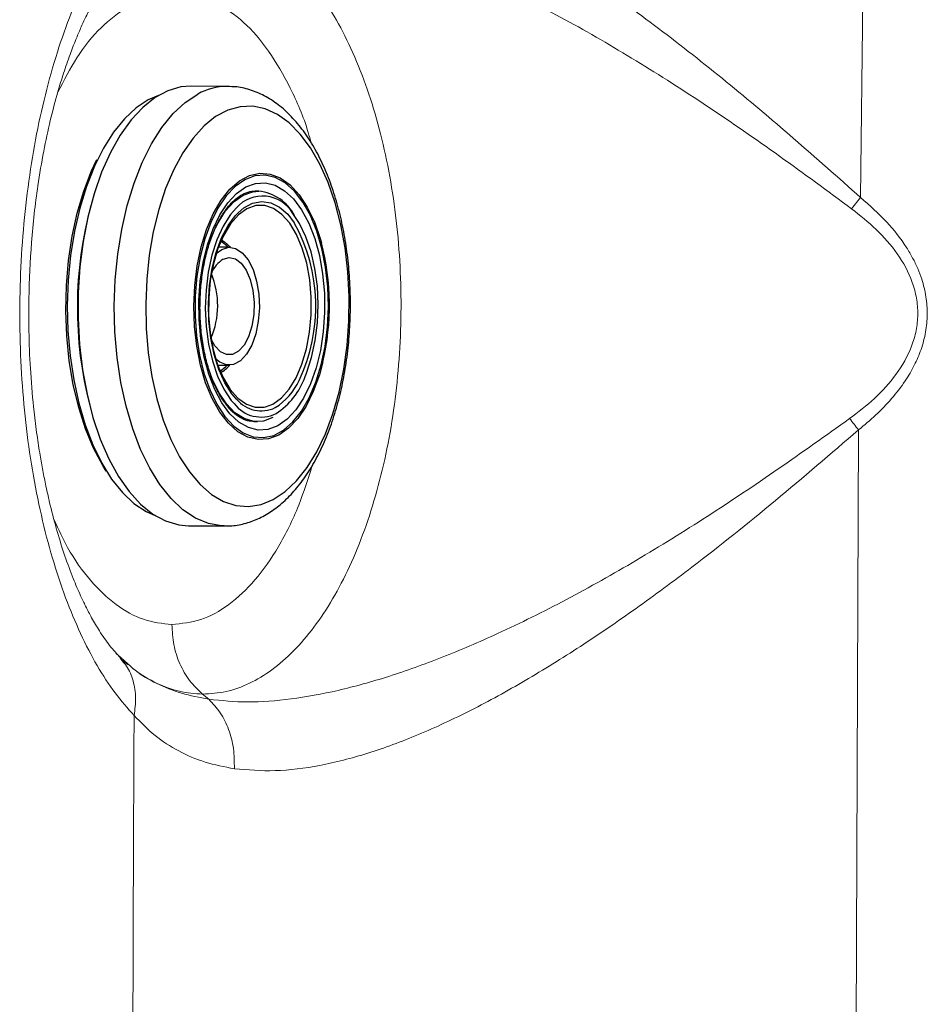
# Model space of a CAD drawing. Units: millimetres. Extents: x 0 to 465, y 0 to 297.
# Drawn here: x 85 to 92, y 106 to 114 of the extents above; entities that cross this region are included whole.
import ezdxf

# ---------------------------------------------------------------- set-up
doc = ezdxf.new("R2010")
doc.units = ezdxf.units.MM

msp = doc.modelspace()

# ---------------------------------------------------------------- linework, layer by layer
at = {"color": 7, "linetype": 'Continuous', "lineweight": 18}
for p, q in [((91.65556, 112.42684), (91.67899, 114.63189)), ((91.58455, 112.33955), (91.65556, 112.42684)), ((91.6119, 103.62229), (91.63909, 110.61216)), ((85.88583, 108.80956), (85.86956, 108.82923)), ((85.87452, 108.83517), (85.88327, 108.82751)), ((85.93122, 108.785), (85.90069, 108.81177)), ((86.56309, 108.50905), (86.5144, 108.54915))]:
    msp.add_line(p, q, dxfattribs=at)
at = {"color": 7, "linetype": 'Continuous', "lineweight": 25}
for p, q in [((86.7086, 113.29525), (86.42485, 113.29699)), ((86.95361, 112.47706), (86.92491, 112.47724)), ((86.72707, 112.03844), (86.63836, 112.03899)), ((86.63271, 111.11901), (86.72142, 111.11846)), ((86.91386, 110.67727), (86.94256, 110.67709)), ((86.40377, 109.86372), (86.68751, 109.86198))]:
    msp.add_line(p, q, dxfattribs=at)
at = {"color": 8, "linetype": 'Continuous', "lineweight": 18}
for p, q in [((85.90069, 108.81177), (85.83993, 108.86504)), ((85.85696, 108.85053), (85.87452, 108.83517))]:
    msp.add_line(p, q, dxfattribs=at)
at = {"color": 7, "linetype": 'Continuous', "lineweight": 25, "flags": 128}
for points in [[(86.42485, 113.29699), (86.34581, 113.29044), (86.24331, 113.2607), (86.14323, 113.20737), (86.04694, 113.1312), (85.95581, 113.03326), (85.87112, 112.91493), (85.79406, 112.77786), (85.72569, 112.62398), (85.667, 112.45545), (85.6188, 112.27464), (85.58177, 112.08408), (85.55642, 111.88645), (85.54311, 111.68452), (85.54204, 111.48113), (85.55321, 111.27914), (85.57646, 111.08137), (85.61148, 110.89061), (85.65777, 110.70952), (85.71468, 110.54067), (85.78141, 110.38641), (85.85703, 110.2489), (85.94046, 110.13009), (86.03055, 110.03164), (86.12603, 109.95493), (86.22555, 109.90104), (86.32773, 109.87072), (86.40377, 109.86372)], [(86.16916, 113.2236), (86.09028, 113.18936), (85.99479, 113.12639), (85.90365, 113.04172), (85.81815, 112.93655), (85.73949, 112.81235), (85.66877, 112.67087), (85.60699, 112.51408), (85.555, 112.3442), (85.51355, 112.16361), (85.48322, 111.97483), (85.46442, 111.78053), (85.45743, 111.58343), (85.46233, 111.3863), (85.47908, 111.19189), (85.50741, 111.00295), (85.54696, 110.82213), (85.59714, 110.65196), (85.65726, 110.49483), (85.72649, 110.35295), (85.80383, 110.2283), (85.88821, 110.12265), (85.97845, 110.03747), (86.07328, 109.97396), (86.14899, 109.94025)], [(87.06708, 110.06827), (87.16014, 110.1301), (87.24872, 110.21388), (87.3315, 110.31833), (87.40721, 110.44186), (87.4747, 110.58262), (87.53296, 110.73846), (87.58109, 110.90701), (87.61838, 111.08574), (87.64425, 111.27191), (87.65831, 111.46273), (87.66035, 111.65528), (87.65034, 111.84665), (87.62844, 112.03395), (87.59496, 112.21433), (87.55042, 112.38506), (87.4955, 112.54354), (87.43103, 112.68739), (87.35798, 112.8144), (87.27746, 112.92268), (87.19069, 113.01056), (87.099, 113.07671), (87.00376, 113.12015), (86.90642, 113.1402), (86.80846, 113.13656), (86.71136, 113.10929), (86.6166, 113.0588), (86.5256, 112.98585), (86.43976, 112.89156), (86.36037, 112.77735), (86.28863, 112.64495), (86.22564, 112.49638), (86.17234, 112.33387), (86.12955, 112.1599), (86.09791, 111.9771), (86.0779, 111.78825), (86.06984, 111.5962), (86.07383, 111.40387), (86.08982, 111.21418), (86.11756, 111.02999), (86.15664, 110.8541), (86.20647, 110.68919), (86.26628, 110.53773), (86.33517, 110.40205), (86.4121, 110.28418), (86.4959, 110.18592), (86.5853, 110.10875), (86.67895, 110.05385), (86.77542, 110.02205), (86.87325, 110.01383), (86.97097, 110.02931), (87.06708, 110.06827)], [(85.7617, 110.29021), (85.73475, 110.3334), (85.66276, 110.46953), (85.59973, 110.62187), (85.54657, 110.7882), (85.50405, 110.96609), (85.47279, 111.15296), (85.45326, 111.34607), (85.44573, 111.5426), (85.45032, 111.7397), (85.46695, 111.93449), (85.49539, 112.12413), (85.53523, 112.30585), (85.58587, 112.477), (85.64658, 112.63509), (85.68792, 112.72357)], [(86.84453, 112.56634), (86.76906, 112.5137), (86.69845, 112.43911), (86.63438, 112.34431), (86.57832, 112.23153), (86.53161, 112.1034), (86.49533, 111.96292), (86.47034, 111.8134), (86.45721, 111.65834), (86.45627, 111.50137), (86.46752, 111.34617), (86.49072, 111.19637), (86.5253, 111.0555), (86.57047, 110.92685), (86.62516, 110.81343), (86.68809, 110.71791), (86.75779, 110.64252), (86.83262, 110.58903), (86.91083, 110.5587), (86.99059, 110.55224), (87.07002, 110.56979), (87.14727, 110.61095), (87.22052, 110.67475), (87.28806, 110.75969), (87.3483, 110.86379), (87.39984, 110.9846), (87.44145, 111.1193), (87.47218, 111.26472), (87.4913, 111.41746), (87.49835, 111.57394), (87.49318, 111.73048), (87.47591, 111.88343), (87.44693, 112.02919), (87.40694, 112.16435), (87.35687, 112.28574), (87.29788, 112.39052), (87.23137, 112.47623), (87.15889, 112.54085), (87.08215, 112.58288), (87.00293, 112.60134), (86.9231, 112.59578), (86.84453, 112.56634)], [(86.8521, 112.50974), (86.92804, 112.5379), (87.0052, 112.5424), (87.08165, 112.52313), (87.15551, 112.48055), (87.22499, 112.41573), (87.28834, 112.33025), (87.34402, 112.22623), (87.39067, 112.10621), (87.42712, 111.97316), (87.45248, 111.83035), (87.46613, 111.6813), (87.46773, 111.52968), (87.45724, 111.37923), (87.43492, 111.23364), (87.40132, 111.0965), (87.35726, 110.9712), (87.30384, 110.8608), (87.24236, 110.76804), (87.17435, 110.6952), (87.10147, 110.64407), (87.02552, 110.6159), (86.94836, 110.6114), (86.87192, 110.63067), (86.79805, 110.67325), (86.72858, 110.73807), (86.66522, 110.82355), (86.60954, 110.92758), (86.56289, 111.04759), (86.52644, 111.18064), (86.50108, 111.32345), (86.48743, 111.4725), (86.48583, 111.62412), (86.49632, 111.77457), (86.51864, 111.92016), (86.55224, 112.0573), (86.5963, 112.18261), (86.64972, 112.293), (86.7112, 112.38576), (86.77921, 112.4586), (86.8521, 112.50974)], [(86.77848, 112.34743), (86.73257, 112.29414), (86.67548, 112.20428), (86.62661, 112.09732), (86.58729, 111.97615), (86.5586, 111.8441), (86.54131, 111.70476), (86.5359, 111.56193), (86.54252, 111.41951), (86.56098, 111.28138), (86.59078, 111.15131), (86.63112, 111.03286), (86.68088, 110.92924), (86.73872, 110.84329), (86.76084, 110.81754)], [(86.86053, 112.33969), (86.79454, 112.29212), (86.73365, 112.22282), (86.67972, 112.1339), (86.63438, 112.02805), (86.599, 111.9085), (86.57467, 111.77888), (86.56212, 111.64312), (86.56174, 111.50535), (86.57353, 111.36976), (86.59715, 111.24047), (86.63186, 111.1214), (86.67662, 111.01617), (86.73006, 110.92799), (86.79056, 110.85952), (86.8563, 110.81285), (86.92525, 110.7894), (86.99533, 110.78988), (87.00475, 110.79179)], [(86.77958, 110.85178), (86.74397, 110.89338), (86.6889, 110.97952), (86.64212, 111.08284), (86.60496, 111.20038), (86.5785, 111.32875), (86.56349, 111.46426), (86.56038, 111.60301), (86.56924, 111.74101), (86.58983, 111.87429), (86.62155, 111.99901), (86.66349, 112.11159), (86.71444, 112.20879), (86.77294, 112.28781), (86.7919, 112.30779)], [(87.31587, 111.02897), (87.32695, 111.05648), (87.36627, 111.17765), (87.39497, 111.3097), (87.41225, 111.44904), (87.41766, 111.59187), (87.41104, 111.73429), (87.39258, 111.87242), (87.36278, 112.00249), (87.32244, 112.12095), (87.27268, 112.22456), (87.22043, 112.30346)], [(86.62154, 111.98996), (86.66491, 112.02235), (86.71871, 112.0382), (86.77281, 112.02926), (86.8243, 111.99602), (86.87039, 111.94027), (86.9086, 111.86502), (86.93687, 111.77431), (86.95368, 111.67304), (86.95812, 111.56668), (86.94995, 111.46095), (86.92961, 111.36156), (86.89821, 111.27385), (86.85742, 111.20257), (86.80945, 111.15155), (86.75689, 111.12355), (86.70258, 111.12007), (86.64942, 111.1413), (86.6165, 111.16824)], [(86.67523, 111.94515), (86.72327, 111.95841), (86.77138, 111.94779), (86.81652, 111.91397), (86.85587, 111.85906), (86.88694, 111.78652), (86.90779, 111.70091), (86.91711, 111.60761), (86.91431, 111.51247), (86.89957, 111.42148), (86.87381, 111.34035), (86.83865, 111.27418), (86.79631, 111.22713), (86.74943, 111.20216), (86.70098, 111.20083), (86.65398, 111.22322), (86.6114, 111.26794), (86.58094, 111.3209)], [(87.06417, 110.70858), (86.98969, 110.68158), (86.94256, 110.67709)]]:
    msp.add_lwpolyline(points, dxfattribs=at)
at = {"color": 8, "linetype": 'Continuous', "lineweight": 25, "flags": 128}
for points in [[(86.6828, 109.86203), (86.6631, 109.8628), (86.56014, 109.88115), (86.45912, 109.92333), (86.36145, 109.98875), (86.2685, 110.07649), (86.18159, 110.18531), (86.10192, 110.31369), (86.03062, 110.45983), (85.96869, 110.62167), (85.91701, 110.79695), (85.87628, 110.9832), (85.84709, 111.17781), (85.82985, 111.37804), (85.82479, 111.58109), (85.83199, 111.78411), (85.85135, 111.98424), (85.8826, 112.17867), (85.92529, 112.36469), (85.97884, 112.53966), (86.04247, 112.70115), (86.11531, 112.84688), (86.19633, 112.97481), (86.2844, 113.08313), (86.37827, 113.17034), (86.47663, 113.2352)], [(87.10944, 110.57223), (87.02965, 110.54234), (86.9486, 110.53669), (86.86816, 110.55543), (86.79023, 110.59811), (86.71663, 110.66373), (86.6491, 110.75076), (86.58921, 110.85715), (86.53836, 110.98041), (86.49775, 111.11765), (86.46833, 111.26566), (86.45079, 111.42096), (86.44554, 111.57992), (86.4527, 111.73881), (86.47212, 111.8939), (86.50331, 112.04156), (86.54557, 112.17833), (86.5979, 112.30101), (86.65907, 112.40671), (86.72765, 112.49297), (86.80203, 112.55775), (86.88047, 112.59954), (86.96113, 112.61736), (87.04211, 112.6108), (87.12153, 112.58), (87.19751, 112.52569), (87.26829, 112.44914), (87.33219, 112.35214), (87.38772, 112.23698), (87.43358, 112.10635), (87.4431, 112.07274)], [(86.61581, 112.19039), (86.63519, 112.22859), (86.69448, 112.3219), (86.76068, 112.39489), (86.832, 112.44558), (86.90648, 112.47257), (86.95361, 112.47706)], [(86.7919, 112.30779), (86.83731, 112.34637), (86.90568, 112.3828), (86.9761, 112.39605), (87.04655, 112.38573), (87.11498, 112.35214), (87.17944, 112.29625), (87.23122, 112.23014)], [(87.00475, 110.79179), (87.06442, 110.81428), (87.13041, 110.86185), (87.1913, 110.93116), (87.24524, 111.02008), (87.29058, 111.12592), (87.32595, 111.24548), (87.35028, 111.3751), (87.36283, 111.51086), (87.36321, 111.64862), (87.35142, 111.78422), (87.32781, 111.91351), (87.29309, 112.03258), (87.24834, 112.13781), (87.19489, 112.22599), (87.13439, 112.29446), (87.06866, 112.34113), (86.9997, 112.36457), (86.92962, 112.36409), (86.86053, 112.33969)], [(86.71316, 112.03853), (86.70358, 112.04919), (86.65784, 112.08746)], [(86.66243, 112.09781), (86.68688, 112.08206), (86.7321, 112.03831)], [(86.6516, 111.0703), (86.69664, 111.10681), (86.70751, 111.11855)], [(87.45465, 111.1432), (87.42718, 111.0423), (87.37974, 110.9122), (87.32282, 110.79767), (87.25776, 110.70141), (87.18607, 110.62567), (87.10944, 110.57223)], [(86.94256, 110.67709), (86.91408, 110.67901), (86.83939, 110.70094), (86.76766, 110.74677), (86.70086, 110.81525), (86.6408, 110.9045), (86.58913, 111.01211), (86.56035, 111.09164)]]:
    msp.add_lwpolyline(points, dxfattribs=at)
at = {"color": 8, "linetype": 'Continuous', "lineweight": 25}
for centre, radius, start, end in [((86.70878, 112.81662), 0.47865, 90.323122, 119.012662), ((86.98316, 112.16173), 0.27637, 30.851752, 137.784803), ((86.54225, 111.26808), 0.23726, 298.661936, 320.929243), ((86.80932, 111.21514), 0.50837, 302.496848, 334.677368), ((86.77664, 111.22018), 0.57213, 303.0394, 340.47514), ((86.97125, 110.97722), 0.26413, 217.194815, 296.370156), ((86.97295, 111.01322), 0.2519, 219.858612, 295.765457)]:
    msp.add_arc(centre, radius, start, end, dxfattribs=at)
at = {"color": 7, "linetype": 'Continuous', "lineweight": 25}
for centre, radius, start, end in [((86.91349, 112.11788), 0.36141, 27.633844, 83.626955), ((88.62099, 111.5668), 3.08488, 164.937695, 194.358372), ((86.04533, 111.57714), 1.35379, 334.658264, 28.838766), ((85.563, 111.58454), 1.94246, 346.867267, 14.5562), ((86.81053, 111.73802), 0.2474, 123.153188, 156.229294), ((85.98031, 111.58302), 0.65227, 336.838323, 22.457581)]:
    msp.add_arc(centre, radius, start, end, dxfattribs=at)
at = {"color": 7, "linetype": 'Continuous', "lineweight": 18}
for points, knots in [([(85.97943, 108.38248), (85.92922, 108.4388), (85.82868, 108.5516), (85.68877, 108.76811), (85.55903, 109.01664), (85.44198, 109.29788), (85.33912, 109.60757), (85.252, 109.94224), (85.18194, 110.29774), (85.13001, 110.66963), (85.09702, 111.05319), (85.08348, 111.44347), (85.08965, 111.83539), (85.11544, 112.22382), (85.16047, 112.6037), (85.22409, 112.97015), (85.30535, 113.31851), (85.40307, 113.64443), (85.51584, 113.94388), (85.64203, 114.21327), (85.77987, 114.44944), (85.92745, 114.64964), (86.08273, 114.81197), (86.24363, 114.93371), (86.40802, 115.01756), (86.51867, 115.03841), (86.5739, 115.04882)], [0, 0, 0, 0, 0.0413094, 0.0827247, 0.1242408, 0.1658526, 0.2075547, 0.2493411, 0.2912043, 0.3331338, 0.3751167, 0.4171365, 0.4591723, 0.5012004, 0.5431999, 0.5851553, 0.627054, 0.6688847, 0.7106355, 0.7522961, 0.7938599, 0.8353214, 0.8766748, 0.9179129, 0.9590261, 1, 1, 1, 1]), ([(86.5144, 108.54915), (86.57586, 108.55297), (86.69876, 108.56061), (86.88075, 108.62707), (87.05762, 108.73276), (87.22685, 108.88005), (87.38602, 109.06572), (87.53286, 109.28735), (87.66529, 109.54169), (87.78141, 109.82513), (87.87956, 110.13365), (87.95831, 110.46285), (88.01652, 110.80803), (88.05331, 111.16419), (88.06814, 111.52615), (88.06077, 111.88862), (88.03133, 112.24626), (87.98026, 112.59388), (87.90831, 112.92645), (87.81656, 113.23919), (87.70632, 113.52768), (87.57919, 113.78774), (87.437, 114.01594), (87.28164, 114.20798), (87.11585, 114.3649), (86.99865, 114.43505), (86.94004, 114.47013)], [0, 0, 0, 0, 0.0417111, 0.0834092, 0.1250886, 0.1667503, 0.2083979, 0.2500367, 0.2916726, 0.3333113, 0.3749589, 0.4166207, 0.4583005, 0.4999973, 0.5417028, 0.5834091, 0.6251078, 0.6667899, 0.708454, 0.7501032, 0.7917431, 0.8333789, 0.8750174, 0.9166637, 0.9583235, 1, 1, 1, 1]), ([(89.0273, 114.46068), (89.20146, 114.35205), (89.55191, 114.13345), (90.07958, 113.75041), (90.6075, 113.33526), (91.13298, 112.89154), (91.4811, 112.58198), (91.65556, 112.42684)], [0, 0, 0, 0, 0.1963375, 0.395087, 0.5955849, 0.7973289, 1, 1, 1, 1]), ([(85.87357, 108.8326), (85.84503, 108.86307), (85.78917, 108.92269), (85.71382, 109.03225), (85.65183, 109.13654), (85.6032, 109.22914), (85.5548, 109.33048), (85.49986, 109.45875), (85.438, 109.6257), (85.37755, 109.81763), (85.32859, 110.00252), (85.29235, 110.16272), (85.26637, 110.29288), (85.24296, 110.42468), (85.21948, 110.57757), (85.19266, 110.7907), (85.16976, 111.05011), (85.15646, 111.34613), (85.1551, 111.68786), (85.17385, 112.0833), (85.2171, 112.46876), (85.27048, 112.78409), (85.3233, 113.02935), (85.37638, 113.2312), (85.42861, 113.40158), (85.47573, 113.53762), (85.52074, 113.65371), (85.56275, 113.75245), (85.60525, 113.84416), (85.65461, 113.94109), (85.70741, 114.03366), (85.75374, 114.10583), (85.79149, 114.15958), (85.82874, 114.20876), (85.87862, 114.26852), (85.91587, 114.30391), (85.93725, 114.32422)], [0, 0, 0, 0, 0.0373837, 0.0731776, 0.1009837, 0.1229912, 0.1411744, 0.1688677, 0.2020507, 0.2358082, 0.2694763, 0.2927483, 0.311025, 0.3288439, 0.3514092, 0.3776306, 0.4197588, 0.4594056, 0.4987251, 0.5585778, 0.6204096, 0.6598383, 0.6962585, 0.7322529, 0.7571099, 0.7831564, 0.805304, 0.8231022, 0.8424255, 0.8644647, 0.8905787, 0.9128111, 0.9260558, 0.9419468, 0.9666747, 1, 1, 1, 1]), ([(88.80476, 114.09175), (88.98537, 114.00244), (89.35012, 113.82205), (89.90402, 113.49853), (90.46316, 113.14114), (91.02425, 112.75253), (91.39717, 112.47766), (91.58455, 112.33955)], [0, 0, 0, 0, 0.19387922, 0.39155672, 0.59217197, 0.79508203, 1, 1, 1, 1]), ([(91.63909, 110.61216), (91.68486, 110.6502), (91.77611, 110.72606), (91.89918, 110.85416), (92.00014, 110.98463), (92.07649, 111.11404), (92.13129, 111.24155), (92.16681, 111.37514), (92.18002, 111.51435), (92.16971, 111.65382), (92.14047, 111.77348), (92.10255, 111.87363), (92.06271, 111.95609), (91.98838, 112.08194), (91.85883, 112.248), (91.72572, 112.36511), (91.65556, 112.42684)], [0, 0, 0, 0, 0.082657, 0.1648117, 0.2458158, 0.310458, 0.3718365, 0.4366077, 0.4998781, 0.5631709, 0.627959, 0.6686115, 0.7105615, 0.7541194, 0.8703838, 1, 1, 1, 1]), ([(91.58455, 112.33955), (91.65017, 112.28766), (91.78144, 112.18388), (91.94823, 111.99357), (92.05126, 111.80679), (92.09545, 111.64266), (92.10611, 111.51512), (92.09271, 111.38787), (92.04512, 111.22478), (91.93853, 111.04013), (91.76853, 110.85297), (91.63567, 110.75146), (91.56933, 110.70077)], [0, 0, 0, 0, 0.12480331, 0.2496521, 0.37464307, 0.43735776, 0.50009672, 0.56284837, 0.62553638, 0.7504828, 0.87540535, 1, 1, 1, 1]), ([(91.56933, 110.70077), (91.38394, 110.56873), (91.0149, 110.30586), (90.46006, 109.9343), (89.90712, 109.59136), (89.35963, 109.28353), (88.8517, 109.03115), (88.38776, 108.83236), (87.97046, 108.68284), (87.57453, 108.57259), (87.2054, 108.5053), (86.86422, 108.47831), (86.66269, 108.49888), (86.56309, 108.50905)], [0, 0, 0, 0, 0.1079485, 0.2148952, 0.3207012, 0.4250547, 0.5275431, 0.611195, 0.692976, 0.7727189, 0.8503782, 0.9260562, 1, 1, 1, 1]), ([(91.63909, 110.61216), (91.62763, 110.62701), (91.60471, 110.65671), (91.58112, 110.68609), (91.56933, 110.70077)], [0, 0, 0, 0, 0.49998719, 1, 1, 1, 1]), ([(91.63909, 110.61216), (91.42295, 110.42636), (90.99188, 110.05582), (90.41147, 109.59183), (89.90215, 109.21545), (89.46736, 108.91839), (89.03649, 108.65115), (88.61299, 108.41886), (88.201, 108.22696), (87.80486, 108.08026), (87.43002, 107.98498), (87.07833, 107.93943), (86.86747, 107.95751), (86.76282, 107.96649)], [0, 0, 0, 0, 0.13085343, 0.26096617, 0.34714093, 0.43267833, 0.51738884, 0.60106422, 0.68351825, 0.76462045, 0.84433622, 0.9227401, 1, 1, 1, 1]), ([(86.5144, 108.54915), (86.47905, 108.58276), (86.40834, 108.64998), (86.33295, 108.7843), (86.28319, 108.9339), (86.27753, 109.0399), (86.2747, 109.09291)], [0, 0, 0, 0, 0.2500003, 0.5000008, 0.7500005, 1, 1, 1, 1]), ([(85.93502, 108.77656), (85.92727, 108.78237), (85.91178, 108.79398), (85.89551, 108.80717), (85.88737, 108.81377)], [0, 0, 0, 0, 0.4999261, 1, 1, 1, 1]), ([(86.76282, 107.96649), (86.76255, 108.01947), (86.76201, 108.12543), (86.72218, 108.27481), (86.65771, 108.40878), (86.59463, 108.47563), (86.56309, 108.50905)], [0, 0, 0, 0, 0.2499998, 0.5, 0.7499987, 1, 1, 1, 1]), ([(85.96926, 105.43867), (85.97018, 105.92908), (85.97203, 106.91036), (85.97696, 107.89162), (85.97943, 108.38248)], [0, 0, 0, 0, 0.4997687, 1, 1, 1, 1]), ([(86.76282, 107.96649), (86.68551, 107.98123), (86.53142, 108.0106), (86.32557, 108.10025), (86.13863, 108.21978), (86.03245, 108.3283), (85.97943, 108.38248)], [0, 0, 0, 0, 0.2520806, 0.5023966, 0.751532, 1, 1, 1, 1])]:
    msp.add_open_spline(points, degree=3, knots=knots, dxfattribs=at)
at = {"color": 8, "linetype": 'Continuous', "lineweight": 18}
for points, knots in [([(85.38285, 113.24887), (85.43126, 113.34196), (85.53296, 113.53749), (85.71795, 113.7669), (85.85758, 113.86837), (85.92742, 113.91911)], [0, 0, 0, 0, 0.3123286, 0.6560888, 1, 1, 1, 1]), ([(86.62369, 113.94758), (86.69537, 113.9019), (86.8387, 113.81055), (87.03374, 113.5808), (87.20237, 113.2879), (87.31296, 113.03948), (87.35477, 112.88121), (87.36197, 112.85397)], [0, 0, 0, 0, 0.2377718, 0.4754231, 0.7130104, 0.9505993, 1, 1, 1, 1]), ([(87.3716, 110.3367), (87.33797, 110.2298), (87.26445, 109.99616), (87.11162, 109.69331), (86.92731, 109.42962), (86.72133, 109.23757), (86.50146, 109.11477), (86.3503, 109.1002), (86.2747, 109.09291)], [0, 0, 0, 0, 0.1442556, 0.3152876, 0.486339, 0.6574502, 0.8286719, 1, 1, 1, 1]), ([(86.2747, 109.09291), (86.20038, 109.10091), (86.05187, 109.1169), (85.83656, 109.23797), (85.63671, 109.42819), (85.47244, 109.65317), (85.38891, 109.8352), (85.35488, 109.90937)], [0, 0, 0, 0, 0.2137336, 0.427085, 0.6403061, 0.8534495, 1, 1, 1, 1]), ([(85.88327, 108.82751), (85.91628, 108.79711), (86.00377, 108.7165), (86.15496, 108.63009), (86.33299, 108.56222), (86.45389, 108.55351), (86.5144, 108.54915)], [0, 0, 0, 0, 0.1678249, 0.4449421, 0.7221809, 1, 1, 1, 1]), ([(85.97943, 108.38248), (85.9858, 108.42901), (85.99854, 108.52206), (85.97506, 108.65317), (85.93736, 108.75175), (85.89767, 108.79628), (85.88583, 108.80956)], [0, 0, 0, 0, 0.291946, 0.583894, 0.8758388, 1, 1, 1, 1]), ([(86.56309, 108.50905), (86.4903, 108.52294), (86.34558, 108.55057), (86.15552, 108.62906), (86.01706, 108.70645), (85.94977, 108.76803), (85.93122, 108.785)], [0, 0, 0, 0, 0.2993508, 0.595164, 0.8884091, 1, 1, 1, 1])]:
    msp.add_open_spline(points, degree=3, knots=knots, dxfattribs=at)
at = {"color": 7, "linetype": 'Continuous', "lineweight": 25}
for points, knots in [([(86.6813, 109.8647), (86.69751, 109.8638), (86.75089, 109.86085), (86.84098, 109.87833), (86.94829, 109.91531), (87.05111, 109.97283), (87.14922, 110.04917), (87.24206, 110.14486), (87.32847, 110.25928), (87.40705, 110.39101), (87.4765, 110.53778), (87.536, 110.69712), (87.58501, 110.86669), (87.62325, 111.04436), (87.6505, 111.22804), (87.6666, 111.41564), (87.67147, 111.60503), (87.66508, 111.79405), (87.64748, 111.98056), (87.61877, 112.16244), (87.57913, 112.33769), (87.52873, 112.50436), (87.46774, 112.66062), (87.3963, 112.80465), (87.31451, 112.93459), (87.22268, 113.04824), (87.1216, 113.14299), (87.01298, 113.21667), (86.89938, 113.26635), (86.79581, 113.2927), (86.73093, 113.29285), (86.70517, 113.29291)], [0, 0, 0, 0, 0.013952, 0.0459463, 0.0779603, 0.110608, 0.1443439, 0.179311, 0.2152974, 0.2518786, 0.2886356, 0.3252968, 0.3617989, 0.3981451, 0.4343659, 0.4705007, 0.506591, 0.5426782, 0.5787949, 0.6149801, 0.651279, 0.6877397, 0.7244098, 0.7613276, 0.798496, 0.8358183, 0.8729128, 0.9092375, 0.9442721, 0.9778715, 1, 1, 1, 1]), ([(86.91729, 110.6783), (86.89972, 110.67909), (86.86422, 110.68069), (86.80782, 110.70582), (86.74934, 110.74961), (86.69219, 110.81448), (86.6401, 110.89629), (86.59413, 110.99386), (86.5555, 111.10522), (86.52537, 111.22793), (86.50465, 111.35916), (86.49398, 111.49577), (86.49372, 111.63445), (86.50388, 111.77183), (86.5242, 111.90454), (86.55407, 112.02934), (86.59257, 112.14317), (86.63846, 112.24325), (86.69016, 112.32729), (86.74573, 112.39324), (86.79175, 112.43164), (86.8183, 112.44682), (86.82605, 112.45125)], [0, 0, 0, 0, 0.0498827, 0.1007503, 0.1549216, 0.2068585, 0.2581043, 0.3092966, 0.3606508, 0.4122242, 0.4639856, 0.5158793, 0.5678456, 0.6198262, 0.6717464, 0.723543, 0.7751524, 0.8265096, 0.8775704, 0.92837, 0.9791144, 1, 1, 1, 1]), ([(86.82605, 112.45125), (86.8358, 112.45585), (86.8653, 112.46977), (86.897, 112.47905), (86.91922, 112.47631), (86.92244, 112.47591)], [0, 0, 0, 0, 0.2967087, 0.8980779, 1, 1, 1, 1])]:
    msp.add_open_spline(points, degree=3, knots=knots, dxfattribs=at)

doc.saveas('drawing.dxf')
